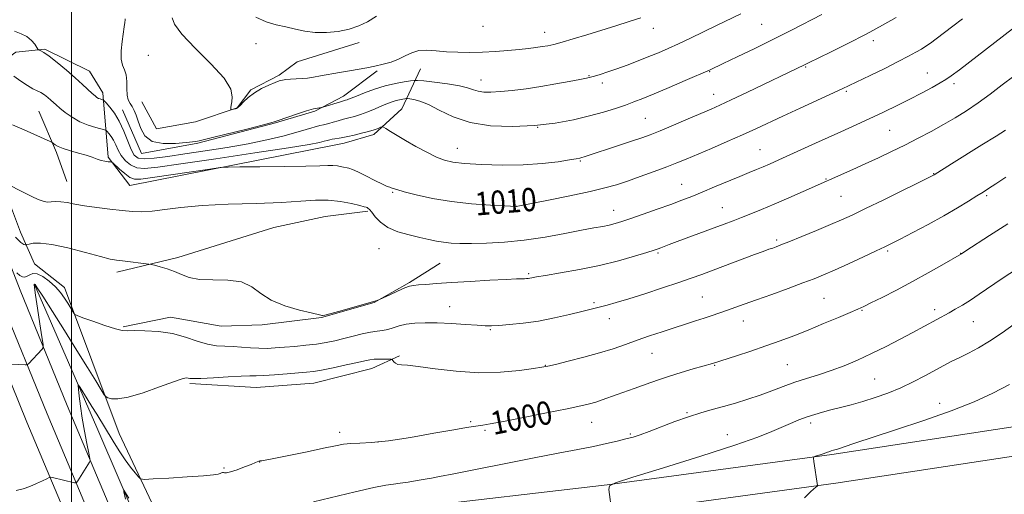
# Model space of a CAD drawing. Extents: x 2194800 to 2197700, y 339800 to 342700.
# Drawn here: x 2195982 to 2196320, y 341677 to 341840 of the extents above; entities that cross this region are included whole.
import ezdxf
from ezdxf.enums import TextEntityAlignment as Align

# ---------------------------------------------------------------- set-up
doc = ezdxf.new("R2010")
doc.units = 0
doc.header["$MEASUREMENT"] = 0
for name, color, linetype, lineweight in [('32000', 7, 'Continuous', 0), ('DTM HARD BREAKLINE', 7, 'Continuous', 0), ('DTM SPOT ELEVATION', 2, 'Continuous', 13), ('INDEX CONTOUR', 41, 'Continuous', 13), ('INDEX CONTOUR LABEL', 244, 'Continuous', 0), ('INTERMEDIATE CONTOUR', 44, 'Continuous', 0)]:
    doc.layers.add(name, color=color, linetype=linetype, lineweight=lineweight)
doc.styles.add('Style-ITALICS', font='ITALICS.shx')

msp = doc.modelspace()

# ---------------------------------------------------------------- linework, layer by layer
at = {"layer": '32000', "flags": 128}
msp.add_lwpolyline([(2196000, 342500), (2196000, 340000)], dxfattribs=at)
at = {"layer": 'DTM HARD BREAKLINE'}
for points in [[(2196049.09, 341460.37, 995.48), (2196044.5, 341500.43, 995.97), (2196035.19, 341553.09, 996.69), (2196022.65, 341605.74, 997.69), (2196006.87, 341648.95, 998.63), (2195984.72, 341701.69, 1000.76), (2195968.49, 341741.43, 1003.22), (2195942.42, 341808.25, 1009.08), (2195927.84, 341855.84, 1014.85), (2195910.42, 341904.32, 1020.47), (2195890.12, 341966.75, 1025.71), (2195881.24, 342007.65, 1029.78), (2195874.67, 342051.43, 1035.91), (2195872.07, 342101.14, 1043.65), (2195874.47, 342148.96, 1051.14), (2195875.81, 342211.58, 1060.26), (2195875.53, 342256.26, 1067.65), (2195872.63, 342294.4, 1072.26), (2195863.95, 342338.39, 1077.05), (2195854.42, 342387.23, 1082.07), (2195839.98, 342436.87, 1088.46), (2195824.22, 342489.8, 1094.01), (2195820.776, 342500, 1095.141)], [(2196056.54, 341461.22, 995.68), (2196051.93, 341501.51, 996.17), (2196042.54, 341554.61, 996.89), (2196029.84, 341607.9, 997.89), (2196013.85, 341651.69, 998.83), (2195991.65, 341704.56, 1000.96), (2195975.46, 341744.21, 1003.42), (2195949.51, 341810.71, 1009.28), (2195934.96, 341858.21, 1015.05), (2195917.52, 341906.75, 1020.67), (2195897.37, 341968.71, 1025.91), (2195888.62, 342009, 1029.98), (2195882.14, 342052.18, 1036.11), (2195879.58, 342101.15, 1043.85), (2195881.97, 342148.69, 1051.34), (2195883.31, 342211.52, 1060.46), (2195883.03, 342256.57, 1067.85), (2195880.07, 342295.41, 1072.46), (2195871.31, 342339.83, 1077.25), (2195861.72, 342389, 1082.27), (2195847.17, 342438.99, 1088.66), (2195831.37, 342492.07, 1094.21), (2195828.692, 342500, 1095.089)], [(2196063.99, 341462.07, 995.48), (2196059.36, 341502.59, 995.97), (2196049.89, 341556.13, 996.69), (2196037.03, 341610.06, 997.69), (2196020.83, 341654.43, 998.63), (2195998.58, 341707.43, 1000.76), (2195982.43, 341746.99, 1003.22), (2195956.6, 341813.17, 1009.08), (2195942.08, 341860.58, 1014.85), (2195924.62, 341909.18, 1020.47), (2195904.62, 341970.67, 1025.71), (2195896, 342010.35, 1029.78), (2195889.61, 342052.93, 1035.91), (2195887.09, 342101.16, 1043.65), (2195889.47, 342148.42, 1051.14), (2195890.81, 342211.46, 1060.26), (2195890.53, 342256.88, 1067.65), (2195887.51, 342296.42, 1072.26), (2195878.67, 342341.27, 1077.05), (2195869.02, 342390.77, 1082.07), (2195854.36, 342441.11, 1088.46), (2195838.52, 342494.34, 1094.01), (2195836.608, 342500, 1094.637)], [(2195954.72, 341839.91, 1013.39), (2195969.67, 341800.87, 1009.13), (2195982.54, 341767, 1006.78), (2195987.31, 341756.06, 1004.83), (2195997.66, 341748.01, 1004.67), (2196016.34, 341697.83, 1001.11), (2196030.45, 341667.89, 999.02), (2196035.63, 341660.46, 997.95)], [(2196119.85, 341823.04, 1017.21), (2196113.46, 341809.39, 1012.9), (2196103.77, 341800.49, 1011.59), (2196093.64, 341797.57, 1011.35), (2196090.75, 341796.95, 1011.18), (2196020.1, 341782.98, 1009.01), (2196012.64, 341792.68, 1010.2), (2196010.75, 341814.79, 1014.46), (2196006.19, 341822.22, 1014.85), (2195990.88, 341829.84, 1014.13), (2195980.96, 341828.79, 1013.56), (2195975.39, 341824.86, 1012.12)], [(2196024.18, 341811.71, 1017.12), (2196029.16, 341802.42, 1017.41), (2196042.59, 341804.92, 1017.65), (2196056.84, 341809.7, 1018.06), (2196061.58, 341815.91, 1018.14), (2196071.29, 341820.89, 1018.29), (2196077.48, 341825.44, 1019.13), (2196098.75, 341832.09, 1019.58)], [(2196017.58, 341809.01, 1014.83), (2196024.01, 341793.94, 1015.48), (2196043.43, 341797.49, 1015.83), (2196070.07, 341804.56, 1015.93), (2196083.5, 341808.51, 1015.83), (2196093.41, 341813.69, 1016.51), (2196104.97, 341822.39, 1017.73)], [(2195988.85, 341808.55, 1011.02), (2195994.87, 341794.3, 1009.67), (2195998.4, 341784.39, 1008.93)], [(2196015.6, 341753.21, 1005.53), (2196036.47, 341758.21, 1006.39), (2196069.52, 341768.6, 1006.7), (2196087.08, 341772.35, 1006.86), (2196101.75, 341774.23, 1007.8)], [(2196017.7, 341734.41, 1004.14), (2196034.02, 341737.75, 1004.59), (2196051.39, 341734.68, 1005.3), (2196065.44, 341735.11, 1005.79), (2196085.9, 341737.63, 1005.98), (2196103.87, 341742.83, 1005.98), (2196116.05, 341749.67, 1006.16), (2196126.58, 341756.3, 1006.98)], [(2195987.32, 341749.03, 1001.92), (2196008.69, 341699.88, 999.16), (2196025.08, 341661.68, 997.05)], [(2196074.68, 341663.01, 996.95), (2196115.17, 341672.17, 996.83), (2196183.97, 341680.14, 996.01), (2196261.04, 341690.61, 993.82), (2196325.5, 341700.43, 992.32), (2196407.52, 341716.49, 991.18), (2196495.12, 341730.9, 991.5), (2196578.59, 341739.1, 992.61), (2196659.82, 341736.55, 992.57), (2196759.84, 341734.66, 992.24)], [(2196076.89, 341653.26, 996.95), (2196116.85, 341662.3, 996.83), (2196185.22, 341670.22, 996.01), (2196262.47, 341680.71, 993.82), (2196327.21, 341690.58, 992.32), (2196409.29, 341706.65, 991.18), (2196496.42, 341720.98, 991.5), (2196578.92, 341729.08, 992.61), (2196659.57, 341726.55, 992.57), (2196759.65, 341724.66, 992.24)], [(2196040.68, 341715.02, 1001.76), (2196063.41, 341713.62, 1001.19), (2196083.25, 341715.1, 1001.15), (2196103.08, 341720.09, 1001.31), (2196112.58, 341724.45, 1002.25)]]:
    msp.add_polyline3d(points, dxfattribs=at)
at = {"layer": 'DTM SPOT ELEVATION'}
for p in [(2196141.32, 341837.63, 1019.24), (2196199.75, 341836.99, 1017.36), (2196236.94, 341838.35, 1015.05), (2196162.5, 341835.57, 1018.7), (2196275.29, 341832.79, 1011.58), (2196063.39, 341831.74, 1019.31), (2196026.38, 341827.68, 1017.19), (2196219.07, 341822.09, 1013.92), (2196252.02, 341823.73, 1011.87), (2196140.64, 341819.28, 1016.73), (2196177.74, 341820.7, 1016.1), (2196293.82, 341821.67, 1008.83), (2196182.25, 341818.2, 1015.57), (2196303.02, 341817.93, 1007.6), (2196220.5, 341814.33, 1012.69), (2196266.07, 341815.29, 1009.77), (2196197.01, 341806.07, 1012.96), (2196160.02, 341802.93, 1014), (2196280.94, 341801.91, 1007.03), (2196132.47, 341795.8, 1012.77), (2196236.44, 341795.32, 1008.88), (2196174.68, 341791.44, 1011.85), (2196259.05, 341785.23, 1006.11), (2196296.06, 341787.08, 1004.06), (2196209.52, 341783.45, 1008.83), (2196110.27, 341780.6, 1009.84), (2196264.24, 341779.28, 1005.02), (2196314.21, 341779.45, 1001.75), (2196152.68, 341775.87, 1010.01), (2196223.5, 341775.37, 1006.82), (2196186.16, 341774.52, 1008.73), (2196105.55, 341761.29, 1007.05), (2196242.15, 341764.31, 1004.29), (2196201.36, 341759.8, 1005.79), (2196280.19, 341760.52, 1001.78), (2196305.26, 341759.65, 1000.03), (2196156.94, 341752.66, 1006.21), (2196216.6, 341744.65, 1002.91), (2196129.9, 341741.34, 1004.8), (2196179.45, 341742.73, 1004.25), (2196258.32, 341744.19, 1001), (2196271.46, 341740.1, 999.88), (2196296.36, 341740.34, 998.43), (2196184.65, 341737.23, 1003.36), (2196230.62, 341736.43, 1001.3), (2196309.59, 341736.19, 997.13), (2196143.84, 341733.53, 1003.85), (2196199.34, 341725.29, 1001.19), (2196162.72, 341721.27, 1002.07), (2196220.88, 341721.21, 999.89), (2196245.83, 341721.48, 998.99), (2196275.81, 341716.5, 996.98), (2196298.1, 341708.18, 994.57), (2196211.38, 341704.99, 998.14), (2196137.11, 341701.92, 1000.22), (2196178.65, 341701.63, 999.21), (2196253.74, 341701.43, 995.6), (2196092.06, 341698.2, 1000.49), (2196141.93, 341698.86, 999.77), (2196191.93, 341697.69, 998.2), (2196225.23, 341697.45, 996.76), (2196105.22, 341694.92, 1000.09), (2196064.57, 341687.97, 999.98), (2196052.33, 341685.97, 1000.16)]:
    msp.add_point(p, dxfattribs=at)
at = {"layer": 'INDEX CONTOUR'}
for points in [[(2195979.787, 341803.876, 1010), (2195983.755, 341802.081, 1010), (2195992.679, 341798.098, 1010), (2195993.433, 341797.722, 1010), (2195993.826, 341797.438, 1010), (2195994.426, 341796.988, 1010), (2195995.49, 341796.372, 1010), (2195997.198, 341795.654, 1010), (2195999.62, 341794.891, 1010), (2196002.385, 341794.121, 1010), (2196005.016, 341793.375, 1010), (2196007.144, 341792.687, 1010), (2196008.828, 341792.095, 1010), (2196010.236, 341791.64, 1010), (2196011.494, 341791.347, 1010), (2196012.55, 341791.184, 1010), (2196013.311, 341791.104, 1010), (2196013.763, 341791.026, 1010), (2196014.208, 341790.736, 1010), (2196016.473, 341788.645, 1010), (2196018.274, 341787.085, 1010), (2196020.029, 341785.794, 1010), (2196021.59, 341785.161, 1010), (2196023.82, 341785.175, 1010), (2196027.829, 341785.726, 1010), (2196047.524, 341788.643, 1010), (2196051.11, 341789.143, 1010), (2196053.775, 341789.333, 1010), (2196057.803, 341789.375, 1010), (2196064.72, 341789.407, 1010), (2196073.024, 341789.471, 1010), (2196080.452, 341789.586, 1010), (2196085.296, 341789.75, 1010), (2196088.056, 341789.888, 1010), (2196089.79, 341789.904, 1010), (2196091.358, 341789.735, 1010), (2196092.844, 341789.454, 1010), (2196095.227, 341788.917, 1010), (2196096.473, 341788.513, 1010), (2196098.332, 341787.699, 1010), (2196101.063, 341786.34, 1010), (2196104.115, 341784.772, 1010), (2196106.739, 341783.451, 1010), (2196108.377, 341782.711, 1010), (2196109.252, 341782.401, 1010), (2196109.782, 341782.249, 1010), (2196110.41, 341782.016, 1010), (2196111.692, 341781.579, 1010), (2196114.21, 341780.84, 1010), (2196118.376, 341779.767, 1010), (2196123.932, 341778.559, 1010), (2196130.447, 341777.473, 1010), (2196137.393, 341776.713, 1010), (2196143.848, 341776.247, 1010), (2196148.786, 341775.988, 1010), (2196152.717, 341775.817, 1010), (2196163.727, 341777.962, 1010), (2196171.129, 341779.446, 1010), (2196178.051, 341780.914, 1010), (2196183.166, 341782.143, 1010), (2196187.073, 341783.274, 1010), (2196190.856, 341784.539, 1010), (2196195.303, 341786.092, 1010), (2196200.031, 341787.779, 1010), (2196204.362, 341789.372, 1010), (2196207.863, 341790.73, 1010), (2196211.092, 341792.062, 1010), (2196219.693, 341795.745, 1010), (2196225.112, 341798.09, 1010), (2196230.357, 341800.401, 1010), (2196234.92, 341802.474, 1010), (2196244.232, 341806.828, 1010), (2196250.152, 341809.58, 1010), (2196264.569, 341816.252, 1010), (2196267.007, 341817.399, 1010), (2196274.186, 341820.819, 1010), (2196279.193, 341823.23, 1010), (2196283.875, 341825.538, 1010), (2196287.416, 341827.373, 1010), (2196289.935, 341828.774, 1010), (2196291.783, 341829.882, 1010), (2196293.313, 341830.858, 1010), (2196294.882, 341831.94, 1010), (2196296.847, 341833.383, 1010), (2196302.566, 341837.713, 1010), (2196305.898, 341840.196, 1010)], [(2196063.245, 341840.804, 1020), (2196066.817, 341839.26, 1020), (2196070.282, 341838.247, 1020), (2196073.626, 341837.464, 1020), (2196076.869, 341836.689, 1020), (2196080.169, 341836.009, 1020), (2196083.716, 341835.591, 1020), (2196087.612, 341835.57, 1020), (2196091.606, 341835.949, 1020), (2196095.363, 341836.698, 1020), (2196098.651, 341837.798, 1020), (2196101.675, 341839.272, 1020), (2196104.747, 341841.155, 1020)], [(2195981.007, 341678.272, 1000), (2195983.378, 341678.817, 1000), (2195985.752, 341679.618, 1000), (2195988.036, 341680.58, 1000), (2195990.026, 341681.532, 1000), (2195991.495, 341682.284, 1000), (2195992.321, 341682.69, 1000), (2195992.843, 341682.79, 1000), (2195993.506, 341682.669, 1000), (2196001.033, 341680.884, 1000), (2196001.489, 341680.806, 1000), (2196001.778, 341680.971, 1000), (2196002.145, 341681.523, 1000), (2196006.198, 341688.013, 1000), (2196006.404, 341688.463, 1000), (2196006.352, 341689.257, 1000), (2196005.996, 341691.073, 1000), (2196005.33, 341694.357, 1000), (2196004.504, 341698.616, 1000), (2196003.706, 341703.122, 1000), (2196003.087, 341707.227, 1000), (2196002.656, 341710.604, 1000), (2196002.385, 341713.006, 1000), (2196002.275, 341714.249, 1000), (2196002.432, 341714.394, 1000), (2196002.99, 341713.568, 1000), (2196005.438, 341709.681, 1000), (2196007.034, 341707.118, 1000), (2196008.686, 341704.43, 1000), (2196014.312, 341695.206, 1000), (2196016.411, 341691.861, 1000), (2196018.456, 341688.785, 1000), (2196020.318, 341686.226, 1000), (2196021.87, 341684.263, 1000), (2196022.983, 341682.932, 1000), (2196023.739, 341682.235, 1000), (2196025.058, 341682.04, 1000), (2196028.072, 341682.179, 1000), (2196033.419, 341682.499, 1000), (2196039.777, 341682.9, 1000), (2196045.332, 341683.297, 1000), (2196048.712, 341683.621, 1000), (2196050.321, 341683.876, 1000), (2196051.007, 341684.083, 1000), (2196051.478, 341684.253, 1000), (2196051.883, 341684.361, 1000), (2196052.233, 341684.373, 1000), (2196052.596, 341684.294, 1000), (2196053.275, 341684.3, 1000), (2196054.634, 341684.606, 1000), (2196056.86, 341685.346, 1000), (2196059.454, 341686.308, 1000), (2196061.744, 341687.202, 1000), (2196063.216, 341687.798, 1000), (2196064.384, 341688.293, 1000), (2196064.617, 341688.377, 1000), (2196064.791, 341688.412, 1000), (2196064.959, 341688.417, 1000), (2196065.306, 341688.439, 1000), (2196066.546, 341688.639, 1000), (2196069.523, 341689.208, 1000), (2196074.684, 341690.25, 1000), (2196080.882, 341691.531, 1000), (2196086.57, 341692.734, 1000), (2196090.603, 341693.603, 1000), (2196093.446, 341694.143, 1000), (2196095.961, 341694.414, 1000), (2196098.962, 341694.522, 1000), (2196103.058, 341694.724, 1000), (2196108.803, 341695.312, 1000), (2196116.376, 341696.461, 1000), (2196124.441, 341697.868, 1000), (2196131.284, 341699.112, 1000), (2196135.646, 341699.876, 1000), (2196138.081, 341700.259, 1000), (2196139.592, 341700.464, 1000), (2196141.177, 341700.694, 1000), (2196143.769, 341701.137, 1000), (2196148.292, 341701.981, 1000), (2196155.206, 341703.318, 1000), (2196163.109, 341704.876, 1000), (2196170.133, 341706.288, 1000), (2196174.887, 341707.286, 1000), (2196177.87, 341707.993, 1000), (2196180.054, 341708.625, 1000), (2196182.255, 341709.363, 1000), (2196187.301, 341711.165, 1000), (2196193.153, 341713.222, 1000), (2196196.084, 341714.277, 1000), (2196198.894, 341715.325, 1000), (2196201.841, 341716.403, 1000), (2196205.266, 341717.557, 1000), (2196209.326, 341718.798, 1000), (2196213.437, 341719.985, 1000), (2196220.049, 341721.863, 1000), (2196228.279, 341724.527, 1000), (2196233.208, 341726.139, 1000), (2196238.411, 341727.893, 1000), (2196243.292, 341729.622, 1000), (2196248.017, 341731.399, 1000), (2196252.943, 341733.353, 1000), (2196258.237, 341735.535, 1000), (2196263.312, 341737.671, 1000), (2196267.388, 341739.406, 1000), (2196270.007, 341740.534, 1000), (2196271.991, 341741.437, 1000), (2196274.48, 341742.649, 1000), (2196278.33, 341744.572, 1000), (2196283.26, 341747.095, 1000), (2196288.705, 341749.978, 1000), (2196294.097, 341752.957, 1000), (2196298.858, 341755.668, 1000), (2196305.543, 341759.569, 1000), (2196307.078, 341760.56, 1000), (2196315.215, 341765.77, 1000), (2196321.474, 341769.801, 1000)]]:
    msp.add_polyline3d(points, dxfattribs=at)
at = {"layer": 'INTERMEDIATE CONTOUR'}
for points in [[(2195980.167, 341820.583, 1012), (2195982.608, 341818.842, 1012), (2195984.929, 341817.296, 1012), (2195986.775, 341816.257, 1012), (2195988.235, 341815.556, 1012), (2195989.509, 341814.907, 1012), (2195990.749, 341814.093, 1012), (2195991.923, 341813.179, 1012), (2195992.954, 341812.296, 1012), (2195994.758, 341810.696, 1012), (2195996.04, 341809.604, 1012), (2195997.883, 341808.117, 1012), (2196000.214, 341806.449, 1012), (2196002.885, 341804.903, 1012), (2196005.705, 341803.721, 1012), (2196008.313, 341802.905, 1012), (2196011.402, 341802.115, 1012), (2196011.919, 341801.888, 1012), (2196012.295, 341801.523, 1012), (2196012.877, 341800.858, 1012), (2196013.633, 341799.864, 1012), (2196014.433, 341798.541, 1012), (2196015.196, 341796.916, 1012), (2196016.03, 341795.108, 1012), (2196017.089, 341793.252, 1012), (2196018.501, 341791.503, 1012), (2196020.282, 341790.053, 1012), (2196022.412, 341789.105, 1012), (2196025.133, 341788.832, 1012), (2196029.696, 341789.265, 1012), (2196037.604, 341790.409, 1012), (2196049.551, 341792.186, 1012), (2196062.98, 341794.197, 1012), (2196074.522, 341795.964, 1012), (2196081.646, 341797.128, 1012), (2196085.174, 341797.793, 1012), (2196086.765, 341798.181, 1012), (2196087.824, 341798.478, 1012), (2196088.712, 341798.716, 1012), (2196089.539, 341798.896, 1012), (2196090.383, 341799.019, 1012), (2196091.96, 341799.203, 1012), (2196092.636, 341799.328, 1012), (2196094.921, 341799.858, 1012), (2196097.064, 341800.338, 1012), (2196099.59, 341800.921, 1012), (2196102.007, 341801.539, 1012), (2196103.915, 341802.126, 1012), (2196105.278, 341802.629, 1012), (2196106.153, 341802.995, 1012), (2196106.653, 341803.165, 1012), (2196107.121, 341803.047, 1012), (2196107.959, 341802.54, 1012), (2196109.496, 341801.569, 1012), (2196111.766, 341800.175, 1012), (2196114.734, 341798.42, 1012), (2196118.286, 341796.414, 1012), (2196121.987, 341794.427, 1012), (2196125.329, 341792.772, 1012), (2196128.053, 341791.673, 1012), (2196130.923, 341791.006, 1012), (2196134.954, 341790.56, 1012), (2196140.828, 341790.182, 1012), (2196147.881, 341789.961, 1012), (2196155.118, 341790.042, 1012), (2196161.653, 341790.509, 1012), (2196167.05, 341791.18, 1012), (2196170.992, 341791.809, 1012), (2196173.319, 341792.209, 1012), (2196174.512, 341792.441, 1012), (2196175.216, 341792.622, 1012), (2196176.045, 341792.877, 1012), (2196188.451, 341796.93, 1012), (2196192.634, 341798.311, 1012), (2196195.853, 341799.404, 1012), (2196198.711, 341800.457, 1012), (2196202.126, 341801.828, 1012), (2196206.694, 341803.743, 1012), (2196211.733, 341805.889, 1012), (2196219.589, 341809.267, 1012), (2196222.613, 341810.616, 1012), (2196226.518, 341812.433, 1012), (2196232.074, 341815.072, 1012), (2196251.716, 341824.498, 1012), (2196253.09, 341825.17, 1012), (2196260.561, 341828.783, 1012), (2196266.544, 341831.733, 1012), (2196272.809, 341834.945, 1012), (2196278.485, 341838.038, 1012), (2196283.155, 341840.716, 1012)], [(2195980.412, 341836.018, 1014), (2195982.68, 341835.141, 1014), (2195984.734, 341834.14, 1014), (2195986.31, 341832.864, 1014), (2195987.413, 341831.529, 1014), (2195988.479, 341829.848, 1014), (2195988.706, 341829.6, 1014), (2195989.509, 341829.295, 1014), (2195990.545, 341828.714, 1014), (2195992.357, 341827.431, 1014), (2195995.069, 341825.273, 1014), (2195998.25, 341822.608, 1014), (2196001.331, 341819.942, 1014), (2196003.844, 341817.692, 1014), (2196007.142, 341814.638, 1014), (2196008.09, 341813.785, 1014), (2196008.748, 341813.261, 1014), (2196009.279, 341812.941, 1014), (2196009.807, 341812.72, 1014), (2196010.294, 341812.568, 1014), (2196010.666, 341812.472, 1014), (2196010.905, 341812.384, 1014), (2196011.227, 341812.093, 1014), (2196011.911, 341811.349, 1014), (2196013.141, 341809.946, 1014), (2196014.737, 341807.845, 1014), (2196016.426, 341805.053, 1014), (2196017.98, 341801.676, 1014), (2196019.346, 341798.225, 1014), (2196020.517, 341795.31, 1014), (2196021.569, 341793.406, 1014), (2196022.921, 341792.427, 1014), (2196025.076, 341792.153, 1014), (2196028.448, 341792.377, 1014), (2196033.092, 341792.977, 1014), (2196038.975, 341793.849, 1014), (2196045.947, 341794.902, 1014), (2196053.408, 341796.085, 1014), (2196060.642, 341797.362, 1014), (2196067.055, 341798.69, 1014), (2196072.526, 341799.99, 1014), (2196077.049, 341801.185, 1014), (2196080.637, 341802.2, 1014), (2196085.255, 341803.559, 1014), (2196086.486, 341803.879, 1014), (2196087.398, 341804.085, 1014), (2196088.407, 341804.329, 1014), (2196089.823, 341804.725, 1014), (2196091.555, 341805.222, 1014), (2196093.404, 341805.732, 1014), (2196095.233, 341806.199, 1014), (2196097.138, 341806.713, 1014), (2196099.276, 341807.395, 1014), (2196101.725, 341808.321, 1014), (2196104.266, 341809.365, 1014), (2196106.604, 341810.351, 1014), (2196108.518, 341811.14, 1014), (2196110.077, 341811.732, 1014), (2196111.425, 341812.163, 1014), (2196112.662, 341812.466, 1014), (2196113.723, 341812.668, 1014), (2196114.497, 341812.787, 1014), (2196114.953, 341812.844, 1014), (2196115.374, 341812.839, 1014), (2196116.12, 341812.767, 1014), (2196117.501, 341812.575, 1014), (2196119.62, 341812.021, 1014), (2196122.528, 341810.815, 1014), (2196126.29, 341808.821, 1014), (2196131.03, 341806.53, 1014), (2196136.886, 341804.589, 1014), (2196143.865, 341803.507, 1014), (2196151.457, 341803.244, 1014), (2196159.024, 341803.62, 1014), (2196166.027, 341804.46, 1014), (2196172.329, 341805.607, 1014), (2196177.895, 341806.91, 1014), (2196182.702, 341808.23, 1014), (2196186.787, 341809.496, 1014), (2196190.205, 341810.65, 1014), (2196193.12, 341811.694, 1014), (2196196.16, 341812.869, 1014), (2196200.063, 341814.476, 1014), (2196205.232, 341816.669, 1014), (2196210.714, 341819.024, 1014), (2196219.279, 341822.755, 1014), (2196223.739, 341824.867, 1014), (2196228.512, 341827.143, 1014), (2196234.637, 341830.099, 1014), (2196241.197, 341833.33, 1014), (2196247.398, 341836.475, 1014), (2196257.619, 341841.764, 1014)], [(2196018.478, 341840.303, 1016), (2196018.443, 341839.851, 1016), (2196018.332, 341838.994, 1016), (2196018.132, 341837.56, 1016), (2196017.365, 341832.448, 1016), (2196017.016, 341829.242, 1016), (2196017.011, 341826.402, 1016), (2196017.502, 341824.362, 1016), (2196018.227, 341822.757, 1016), (2196018.818, 341821.026, 1016), (2196019.019, 341818.776, 1016), (2196019.016, 341816.305, 1016), (2196019.103, 341814.079, 1016), (2196019.502, 341812.441, 1016), (2196020.137, 341811.215, 1016), (2196020.861, 341810.098, 1016), (2196021.556, 341808.814, 1016), (2196022.235, 341807.199, 1016), (2196022.945, 341805.117, 1016), (2196023.807, 341802.559, 1016), (2196025.234, 341800.028, 1016), (2196027.719, 341798.157, 1016), (2196031.492, 341797.386, 1016), (2196035.739, 341797.413, 1016), (2196039.388, 341797.748, 1016), (2196042.755, 341798.123, 1016), (2196043.292, 341798.196, 1016), (2196043.85, 341798.304, 1016), (2196045.272, 341798.642, 1016), (2196048.466, 341799.433, 1016), (2196060.154, 341802.362, 1016), (2196065.466, 341803.709, 1016), (2196068.456, 341804.49, 1016), (2196069.598, 341804.815, 1016), (2196069.985, 341804.984, 1016), (2196070.61, 341805.21, 1016), (2196077.955, 341807.738, 1016), (2196080.653, 341808.648, 1016), (2196082.255, 341809.161, 1016), (2196083.049, 341809.37, 1016), (2196085.886, 341809.798, 1016), (2196086.328, 341809.916, 1016), (2196092.365, 341811.752, 1016), (2196094.129, 341812.259, 1016), (2196094.602, 341812.411, 1016), (2196095.167, 341812.626, 1016), (2196097.911, 341813.731, 1016), (2196100.649, 341814.805, 1016), (2196104.065, 341816.05, 1016), (2196107.724, 341817.204, 1016), (2196111.212, 341818.059, 1016), (2196114.201, 341818.624, 1016), (2196116.382, 341818.962, 1016), (2196117.667, 341819.124, 1016), (2196118.853, 341819.109, 1016), (2196120.957, 341818.906, 1016), (2196124.632, 341818.51, 1016), (2196129.088, 341817.957, 1016), (2196133.172, 341817.29, 1016), (2196136.026, 341816.564, 1016), (2196137.973, 341815.881, 1016), (2196139.637, 341815.352, 1016), (2196141.565, 341815.068, 1016), (2196144.033, 341815.034, 1016), (2196147.25, 341815.234, 1016), (2196151.333, 341815.649, 1016), (2196156.072, 341816.25, 1016), (2196161.17, 341817.006, 1016), (2196166.29, 341817.87, 1016), (2196170.927, 341818.718, 1016), (2196174.542, 341819.41, 1016), (2196176.802, 341819.86, 1016), (2196178.243, 341820.191, 1016), (2196179.619, 341820.58, 1016), (2196181.545, 341821.175, 1016), (2196184.097, 341822.009, 1016), (2196187.218, 341823.086, 1016), (2196190.806, 341824.391, 1016), (2196194.586, 341825.822, 1016), (2196198.242, 341827.258, 1016), (2196201.573, 341828.625, 1016), (2196204.833, 341830.046, 1016), (2196208.394, 341831.69, 1016), (2196212.509, 341833.666, 1016), (2196216.964, 341835.833, 1016), (2196221.429, 341837.992, 1016), (2196229.867, 341842.007, 1016)], [(2196034.603, 341840.538, 1018), (2196035.405, 341838.391, 1018), (2196037.886, 341834.974, 1018), (2196042.487, 341830.175, 1018), (2196047.904, 341824.783, 1018), (2196052.394, 341819.819, 1018), (2196054.667, 341816.083, 1018), (2196055.225, 341813.491, 1018), (2196055.017, 341811.734, 1018), (2196054.827, 341810.541, 1018), (2196054.759, 341809.772, 1018), (2196054.752, 341809.324, 1018), (2196054.765, 341809.099, 1018), (2196054.84, 341809.031, 1018), (2196055.042, 341809.062, 1018), (2196056.314, 341809.34, 1018), (2196056.7, 341809.457, 1018), (2196057.168, 341809.762, 1018), (2196057.908, 341810.464, 1018), (2196059.079, 341811.691, 1018), (2196060.712, 341813.249, 1018), (2196062.804, 341814.867, 1018), (2196065.283, 341816.306, 1018), (2196067.791, 341817.485, 1018), (2196069.901, 341818.359, 1018), (2196071.335, 341818.908, 1018), (2196072.412, 341819.212, 1018), (2196073.6, 341819.375, 1018), (2196075.246, 341819.488, 1018), (2196077.204, 341819.596, 1018), (2196079.208, 341819.73, 1018), (2196081.088, 341819.921, 1018), (2196083.073, 341820.207, 1018), (2196085.491, 341820.625, 1018), (2196091.983, 341821.828, 1018), (2196095.403, 341822.443, 1018), (2196101.387, 341823.458, 1018), (2196104.178, 341823.983, 1018), (2196106.996, 341824.621, 1018), (2196109.756, 341825.413, 1018), (2196112.321, 341826.394, 1018), (2196114.62, 341827.545, 1018), (2196116.842, 341828.627, 1018), (2196119.236, 341829.349, 1018), (2196122.009, 341829.511, 1018), (2196125.183, 341829.291, 1018), (2196128.734, 341828.962, 1018), (2196132.628, 341828.747, 1018), (2196136.792, 341828.692, 1018), (2196141.146, 341828.793, 1018), (2196145.576, 341829.036, 1018), (2196149.842, 341829.37, 1018), (2196153.674, 341829.732, 1018), (2196156.867, 341830.076, 1018), (2196159.481, 341830.394, 1018), (2196161.643, 341830.697, 1018), (2196163.544, 341831.015, 1018), (2196165.632, 341831.472, 1018), (2196168.417, 341832.214, 1018), (2196172.257, 341833.339, 1018), (2196176.887, 341834.746, 1018), (2196186.868, 341837.823, 1018), (2196191.497, 341839.283, 1018), (2196195.472, 341840.607, 1018)], [(2195977.84, 341783.574, 1008), (2195983.456, 341780.724, 1008), (2195986.396, 341779.258, 1008), (2195988.614, 341778.207, 1008), (2195990.252, 341777.583, 1008), (2195991.631, 341777.327, 1008), (2195993.033, 341777.349, 1008), (2195994.582, 341777.458, 1008), (2195996.364, 341777.431, 1008), (2195998.485, 341777.109, 1008), (2196001.133, 341776.572, 1008), (2196004.516, 341775.958, 1008), (2196008.703, 341775.387, 1008), (2196013.218, 341774.881, 1008), (2196017.449, 341774.442, 1008), (2196020.982, 341774.093, 1008), (2196024.201, 341773.944, 1008), (2196027.691, 341774.126, 1008), (2196032.004, 341774.705, 1008), (2196037.578, 341775.477, 1008), (2196044.82, 341776.171, 1008), (2196053.821, 341776.594, 1008), (2196063.405, 341776.856, 1008), (2196072.08, 341777.14, 1008), (2196078.74, 341777.559, 1008), (2196083.826, 341777.921, 1008), (2196088.162, 341777.961, 1008), (2196092.353, 341777.512, 1008), (2196096.118, 341776.791, 1008), (2196098.956, 341776.114, 1008), (2196100.536, 341775.72, 1008), (2196101.203, 341775.542, 1008), (2196101.476, 341775.436, 1008), (2196101.798, 341775.243, 1008), (2196102.323, 341774.77, 1008), (2196103.133, 341773.804, 1008), (2196104.327, 341772.239, 1008), (2196106.1, 341770.358, 1008), (2196108.663, 341768.547, 1008), (2196112.097, 341767.108, 1008), (2196115.95, 341766.017, 1008), (2196119.638, 341765.165, 1008), (2196122.72, 341764.464, 1008), (2196125.335, 341763.901, 1008), (2196127.767, 341763.48, 1008), (2196130.318, 341763.208, 1008), (2196133.372, 341763.074, 1008), (2196137.335, 341763.067, 1008), (2196142.492, 341763.2, 1008), (2196148.642, 341763.557, 1008), (2196155.466, 341764.241, 1008), (2196162.583, 341765.295, 1008), (2196169.368, 341766.509, 1008), (2196175.13, 341767.614, 1008), (2196179.377, 341768.404, 1008), (2196182.391, 341768.953, 1008), (2196184.649, 341769.402, 1008), (2196186.643, 341769.895, 1008), (2196188.913, 341770.586, 1008), (2196192.016, 341771.632, 1008), (2196196.279, 341773.116, 1008), (2196201.121, 341774.83, 1008), (2196205.733, 341776.492, 1008), (2196209.544, 341777.907, 1008), (2196212.944, 341779.231, 1008), (2196216.563, 341780.707, 1008), (2196220.82, 341782.492, 1008), (2196229.413, 341786.113, 1008), (2196232.672, 341787.455, 1008), (2196235.245, 341788.498, 1008), (2196237.446, 341789.402, 1008), (2196239.699, 341790.369, 1008), (2196242.872, 341791.785, 1008), (2196255.467, 341797.488, 1008), (2196264.172, 341801.45, 1008), (2196272.368, 341805.21, 1008), (2196278.764, 341808.196, 1008), (2196283.686, 341810.568, 1008), (2196287.871, 341812.671, 1008), (2196291.863, 341814.755, 1008), (2196295.467, 341816.689, 1008), (2196298.299, 341818.249, 1008), (2196300.222, 341819.372, 1008), (2196302.065, 341820.634, 1008), (2196304.901, 341822.774, 1008), (2196323.135, 341836.789, 1008)], [(2195980.781, 341765.246, 1006), (2195982.634, 341763.398, 1006), (2195983.644, 341762.718, 1006), (2195984.126, 341762.623, 1006), (2195984.39, 341762.633, 1006), (2195984.734, 341762.699, 1006), (2195985.451, 341762.877, 1006), (2195986.858, 341763.156, 1006), (2195989.329, 341763.245, 1006), (2195993.262, 341762.787, 1006), (2195998.761, 341761.573, 1006), (2196004.767, 341759.991, 1006), (2196009.929, 341758.576, 1006), (2196013.29, 341757.73, 1006), (2196015.477, 341757.317, 1006), (2196017.51, 341757.064, 1006), (2196026.527, 341755.993, 1006), (2196027.38, 341755.844, 1006), (2196028.495, 341755.582, 1006), (2196030.406, 341755.103, 1006), (2196032.865, 341754.396, 1006), (2196035.428, 341753.474, 1006), (2196037.823, 341752.394, 1006), (2196040.464, 341751.397, 1006), (2196043.938, 341750.764, 1006), (2196048.576, 341750.63, 1006), (2196053.69, 341750.534, 1006), (2196058.335, 341749.865, 1006), (2196061.883, 341748.208, 1006), (2196064.976, 341745.926, 1006), (2196068.571, 341743.581, 1006), (2196073.27, 341741.635, 1006), (2196078.254, 341740.178, 1006), (2196082.348, 341739.203, 1006), (2196085.644, 341738.456, 1006), (2196085.903, 341738.373, 1006), (2196086.139, 341738.324, 1006), (2196087.007, 341738.455, 1006), (2196089.15, 341738.981, 1006), (2196092.899, 341740.013, 1006), (2196097.325, 341741.275, 1006), (2196105.003, 341743.521, 1006), (2196105.224, 341743.601, 1006), (2196105.743, 341743.837, 1006), (2196109.258, 341745.491, 1006), (2196111.972, 341746.74, 1006), (2196114.422, 341747.805, 1006), (2196116.112, 341748.414, 1006), (2196117.461, 341748.683, 1006), (2196119.116, 341748.829, 1006), (2196121.659, 341749.029, 1006), (2196125.375, 341749.31, 1006), (2196130.48, 341749.661, 1006), (2196136.93, 341750.058, 1006), (2196143.636, 341750.441, 1006), (2196149.25, 341750.738, 1006), (2196152.773, 341750.899, 1006), (2196154.616, 341750.961, 1006), (2196155.541, 341750.979, 1006), (2196156.195, 341751.003, 1006), (2196156.771, 341751.053, 1006), (2196157.343, 341751.137, 1006), (2196158.1, 341751.283, 1006), (2196159.667, 341751.572, 1006), (2196162.785, 341752.1, 1006), (2196167.914, 341752.943, 1006), (2196174.402, 341754.09, 1006), (2196181.318, 341755.507, 1006), (2196187.814, 341757.124, 1006), (2196193.361, 341758.711, 1006), (2196197.515, 341759.998, 1006), (2196200.021, 341760.799, 1006), (2196201.385, 341761.255, 1006), (2196202.307, 341761.593, 1006), (2196205.174, 341762.685, 1006), (2196207.913, 341763.71, 1006), (2196220.605, 341768.412, 1006), (2196224.14, 341769.735, 1006), (2196227.141, 341770.874, 1006), (2196230.042, 341771.989, 1006), (2196233.231, 341773.23, 1006), (2196236.92, 341774.71, 1006), (2196241.277, 341776.534, 1006), (2196246.295, 341778.717, 1006), (2196251.259, 341780.922, 1006), (2196268.231, 341788.488, 1006), (2196272.547, 341790.442, 1006), (2196277.031, 341792.507, 1006), (2196281.584, 341794.658, 1006), (2196286.165, 341796.895, 1006), (2196290.725, 341799.209, 1006), (2196295.176, 341801.565, 1006), (2196299.423, 341803.919, 1006), (2196303.417, 341806.26, 1006), (2196307.298, 341808.702, 1006), (2196311.258, 341811.391, 1006), (2196315.412, 341814.408, 1006), (2196319.578, 341817.566, 1006), (2196323.5, 341820.61, 1006)], [(2195981.266, 341753.04, 1004), (2195982.267, 341752.113, 1004), (2195983.181, 341751.613, 1004), (2195984.016, 341751.54, 1004), (2195984.824, 341751.828, 1004), (2195985.675, 341752.354, 1004), (2195986.737, 341752.763, 1004), (2195988.198, 341752.644, 1004), (2195990.16, 341751.703, 1004), (2195992.369, 341750.123, 1004), (2195994.48, 341748.208, 1004), (2195996.221, 341746.225, 1004), (2195997.607, 341744.313, 1004), (2195998.72, 341742.576, 1004), (2196000.814, 341739.165, 1004), (2196001.17, 341738.707, 1004), (2196001.975, 341738.299, 1004), (2196003.919, 341737.591, 1004), (2196007.383, 341736.368, 1004), (2196011.509, 341734.948, 1004), (2196015.129, 341733.786, 1004), (2196017.458, 341733.214, 1004), (2196019.225, 341733.086, 1004), (2196021.542, 341733.135, 1004), (2196025.215, 341733.111, 1004), (2196029.836, 341732.831, 1004), (2196034.69, 341732.129, 1004), (2196039.185, 341730.937, 1004), (2196043.201, 341729.58, 1004), (2196046.739, 341728.478, 1004), (2196049.833, 341727.937, 1004), (2196052.672, 341727.78, 1004), (2196055.479, 341727.714, 1004), (2196058.419, 341727.515, 1004), (2196061.419, 341727.255, 1004), (2196064.35, 341727.067, 1004), (2196067.145, 341727.059, 1004), (2196069.985, 341727.206, 1004), (2196073.118, 341727.451, 1004), (2196076.692, 341727.748, 1004), (2196080.472, 341728.101, 1004), (2196084.125, 341728.527, 1004), (2196087.412, 341729.041, 1004), (2196090.466, 341729.658, 1004), (2196093.514, 341730.393, 1004), (2196096.699, 341731.232, 1004), (2196099.831, 341732.045, 1004), (2196102.636, 341732.671, 1004), (2196104.926, 341733.014, 1004), (2196106.841, 341733.23, 1004), (2196108.608, 341733.537, 1004), (2196110.436, 341734.084, 1004), (2196112.489, 341734.75, 1004), (2196114.915, 341735.344, 1004), (2196117.851, 341735.713, 1004), (2196121.389, 341735.847, 1004), (2196125.606, 341735.778, 1004), (2196130.441, 341735.545, 1004), (2196135.259, 341735.242, 1004), (2196139.282, 341734.973, 1004), (2196142.028, 341734.827, 1004), (2196144.182, 341734.817, 1004), (2196146.726, 341734.941, 1004), (2196150.412, 341735.21, 1004), (2196155.09, 341735.683, 1004), (2196160.384, 341736.438, 1004), (2196165.88, 341737.496, 1004), (2196171.012, 341738.663, 1004), (2196175.177, 341739.694, 1004), (2196183.943, 341741.933, 1004), (2196187.041, 341742.775, 1004), (2196191.324, 341744.044, 1004), (2196196.898, 341745.808, 1004), (2196202.96, 341747.797, 1004), (2196208.484, 341749.654, 1004), (2196212.765, 341751.136, 1004), (2196216.395, 341752.448, 1004), (2196220.284, 341753.903, 1004), (2196234.446, 341759.256, 1004), (2196237.496, 341760.378, 1004), (2196239.444, 341761.071, 1004), (2196240.746, 341761.523, 1004), (2196241.898, 341761.934, 1004), (2196243.538, 341762.563, 1004), (2196246.345, 341763.688, 1004), (2196250.707, 341765.462, 1004), (2196255.829, 341767.567, 1004), (2196260.631, 341769.569, 1004), (2196264.411, 341771.199, 1004), (2196267.989, 341772.839, 1004), (2196272.571, 341775.043, 1004), (2196278.876, 341778.126, 1004), (2196296.16, 341786.658, 1004), (2196302.169, 341790.414, 1004), (2196312.6, 341796.912, 1004), (2196317.483, 341799.99, 1004), (2196320.635, 341802.041, 1004)], [(2195977.183, 341721.687, 1002), (2195984.072, 341721.354, 1002), (2195984.604, 341721.349, 1002), (2195984.907, 341721.46, 1002), (2195985.239, 341721.783, 1002), (2195989.934, 341726.823, 1002), (2195990.268, 341727.342, 1002), (2195990.252, 341728.414, 1002), (2195989.869, 341730.96, 1002), (2195989.153, 341735.48, 1002), (2195988.322, 341740.812, 1002), (2195987.639, 341745.369, 1002), (2195987.303, 341747.96, 1002), (2195987.242, 341748.959, 1002), (2195987.32, 341749.133, 1002), (2195987.513, 341748.973, 1002), (2195988.265, 341747.882, 1002), (2195990.135, 341744.985, 1002), (2195993.452, 341739.768, 1002), (2195997.638, 341733.137, 1002), (2196001.885, 341726.354, 1002), (2196005.508, 341720.499, 1002), (2196008.313, 341715.914, 1002), (2196010.226, 341712.76, 1002), (2196011.273, 341711.071, 1002), (2196011.867, 341710.374, 1002), (2196012.515, 341710.075, 1002), (2196013.712, 341709.749, 1002), (2196015.899, 341709.667, 1002), (2196019.498, 341710.275, 1002), (2196024.642, 341711.827, 1002), (2196030.276, 341713.822, 1002), (2196035.051, 341715.571, 1002), (2196037.963, 341716.546, 1002), (2196039.386, 341716.877, 1002), (2196040.038, 341716.853, 1002), (2196040.636, 341716.734, 1002), (2196041.879, 341716.647, 1002), (2196044.463, 341716.688, 1002), (2196048.753, 341716.914, 1002), (2196053.774, 341717.222, 1002), (2196058.223, 341717.473, 1002), (2196061.198, 341717.57, 1002), (2196063.421, 341717.601, 1002), (2196066.016, 341717.692, 1002), (2196069.763, 341717.937, 1002), (2196074.047, 341718.269, 1002), (2196077.906, 341718.589, 1002), (2196080.695, 341718.833, 1002), (2196083.043, 341719.122, 1002), (2196085.899, 341719.618, 1002), (2196089.884, 341720.417, 1002), (2196094.314, 341721.356, 1002), (2196098.18, 341722.207, 1002), (2196100.753, 341722.791, 1002), (2196102.432, 341723.13, 1002), (2196103.897, 341723.295, 1002), (2196105.647, 341723.352, 1002), (2196107.455, 341723.346, 1002), (2196108.911, 341723.317, 1002), (2196109.725, 341723.284, 1002), (2196110.094, 341723.18, 1002), (2196110.333, 341722.914, 1002), (2196110.708, 341722.444, 1002), (2196111.289, 341721.914, 1002), (2196112.094, 341721.516, 1002), (2196113.257, 341721.36, 1002), (2196115.357, 341721.237, 1002), (2196119.09, 341720.859, 1002), (2196124.885, 341720.06, 1002), (2196132.115, 341719.175, 1002), (2196139.888, 341718.657, 1002), (2196147.353, 341718.824, 1002), (2196153.822, 341719.431, 1002), (2196158.645, 341720.094, 1002), (2196161.523, 341720.537, 1002), (2196163.558, 341720.93, 1002), (2196166.202, 341721.551, 1002), (2196170.499, 341722.603, 1002), (2196175.859, 341723.971, 1002), (2196181.284, 341725.465, 1002), (2196186.008, 341726.932, 1002), (2196190.201, 341728.372, 1002), (2196194.263, 341729.826, 1002), (2196198.495, 341731.315, 1002), (2196202.789, 341732.784, 1002), (2196206.937, 341734.16, 1002), (2196210.761, 341735.389, 1002), (2196214.209, 341736.48, 1002), (2196217.259, 341737.46, 1002), (2196219.928, 341738.358, 1002), (2196224.884, 341740.093, 1002), (2196230.959, 341742.194, 1002), (2196235.201, 341743.69, 1002), (2196240.488, 341745.594, 1002), (2196246.103, 341747.649, 1002), (2196251.122, 341749.516, 1002), (2196254.938, 341750.981, 1002), (2196258.217, 341752.328, 1002), (2196261.948, 341753.962, 1002), (2196266.766, 341756.14, 1002), (2196271.924, 341758.5, 1002), (2196276.324, 341760.529, 1002), (2196279.255, 341761.902, 1002), (2196281.558, 341763.035, 1002), (2196284.459, 341764.531, 1002), (2196288.833, 341766.82, 1002), (2196294.144, 341769.651, 1002), (2196299.503, 341772.599, 1002), (2196304.166, 341775.296, 1002), (2196307.964, 341777.598, 1002), (2196310.871, 341779.416, 1002), (2196312.984, 341780.754, 1002), (2196314.893, 341781.985, 1002), (2196317.31, 341783.576, 1002), (2196320.739, 341785.862, 1002)], [(2196083.05, 341674.324, 998), (2196097.394, 341677.819, 998), (2196103.761, 341679.291, 998), (2196107.909, 341680.097, 998), (2196110.54, 341680.454, 998), (2196112.82, 341680.711, 998), (2196115.626, 341681.137, 998), (2196118.675, 341681.663, 998), (2196121.398, 341682.146, 998), (2196123.572, 341682.512, 998), (2196126.365, 341683.004, 998), (2196131.29, 341683.942, 998), (2196139.303, 341685.528, 998), (2196149.118, 341687.484, 998), (2196158.894, 341689.414, 998), (2196167.145, 341691.007, 998), (2196173.828, 341692.285, 998), (2196179.262, 341693.359, 998), (2196183.729, 341694.316, 998), (2196187.382, 341695.171, 998), (2196190.338, 341695.918, 998), (2196192.797, 341696.591, 998), (2196195.276, 341697.374, 998), (2196198.368, 341698.49, 998), (2196207.17, 341701.872, 998), (2196211.867, 341703.57, 998), (2196216.102, 341704.918, 998), (2196220.02, 341706.023, 998), (2196223.916, 341707.081, 998), (2196228.01, 341708.249, 998), (2196232.222, 341709.546, 998), (2196236.398, 341710.956, 998), (2196240.424, 341712.45, 998), (2196244.36, 341713.956, 998), (2196248.307, 341715.39, 998), (2196252.349, 341716.704, 998), (2196256.511, 341718.001, 998), (2196260.801, 341719.422, 998), (2196265.232, 341721.085, 998), (2196269.84, 341723.024, 998), (2196274.664, 341725.25, 998), (2196279.662, 341727.726, 998), (2196284.472, 341730.218, 998), (2196288.65, 341732.44, 998), (2196301.298, 341739.309, 998), (2196303.434, 341740.505, 998), (2196305.895, 341741.944, 998), (2196308.633, 341743.645, 998), (2196311.656, 341745.643, 998), (2196319.532, 341751.005, 998), (2196324.778, 341754.525, 998)], [(2196185.51, 341670.757, 996), (2196184.53, 341678.534, 996), (2196184.693, 341679.794, 996), (2196186.807, 341680.891, 996), (2196192.683, 341682.771, 996), (2196203.269, 341686.049, 996), (2196216.063, 341690.064, 996), (2196227.696, 341693.829, 996), (2196235.612, 341696.587, 996), (2196240.491, 341698.499, 996), (2196246.839, 341701.261, 996), (2196249.759, 341702.46, 996), (2196252.545, 341703.506, 996), (2196255.196, 341704.382, 996), (2196257.871, 341705.153, 996), (2196260.764, 341705.91, 996), (2196264.036, 341706.734, 996), (2196267.681, 341707.682, 996), (2196271.655, 341708.8, 996), (2196275.896, 341710.131, 996), (2196280.289, 341711.695, 996), (2196284.697, 341713.505, 996), (2196288.981, 341715.538, 996), (2196292.983, 341717.623, 996), (2196299.555, 341721.183, 996), (2196302.269, 341722.602, 996), (2196304.987, 341723.959, 996), (2196307.98, 341725.417, 996), (2196311.366, 341727.182, 996), (2196315.228, 341729.474, 996), (2196319.519, 341732.369, 996), (2196323.68, 341735.378, 996)], [(2196251.641, 341675.749, 994), (2196253.61, 341677.675, 994), (2196254.868, 341678.816, 994), (2196255.965, 341679.728, 994), (2196256.096, 341679.872, 994), (2196256.104, 341679.984, 994), (2196254.924, 341688.235, 994), (2196254.796, 341689.309, 994), (2196254.918, 341689.757, 994), (2196255.396, 341689.964, 994), (2196257.36, 341690.58, 994), (2196258.4, 341690.928, 994), (2196259.2, 341691.222, 994), (2196260.323, 341691.655, 994), (2196260.874, 341691.831, 994), (2196261.675, 341692.073, 994), (2196262.96, 341692.478, 994), (2196268.626, 341694.354, 994), (2196282.862, 341699.029, 994), (2196292.619, 341702.301, 994), (2196302.047, 341705.635, 994), (2196309.865, 341708.695, 994), (2196316.318, 341711.604, 994), (2196322.035, 341714.601, 994)], [(2196018.504, 341675.287, 998), (2196017.972, 341677.76, 998), (2196017.994, 341678.314, 998), (2196018.59, 341677.422, 998), (2196019.738, 341675.554, 998)]]:
    msp.add_polyline3d(points, dxfattribs=at)

# ---------------------------------------------------------------- texts
at = {"layer": 'INDEX CONTOUR LABEL', "style": 'Style-ITALICS', "width": 0.875}
for s, rotation, p in [('1010', 4.7, (2196138.53, 341776.631, 1010)), ('1000', 11.2, (2196144.087, 341701.196, 1000))]:
    msp.add_text(s, height=8, rotation=rotation, dxfattribs=at).set_placement(p, align=Align.MIDDLE_LEFT)

doc.saveas('drawing.dxf')
